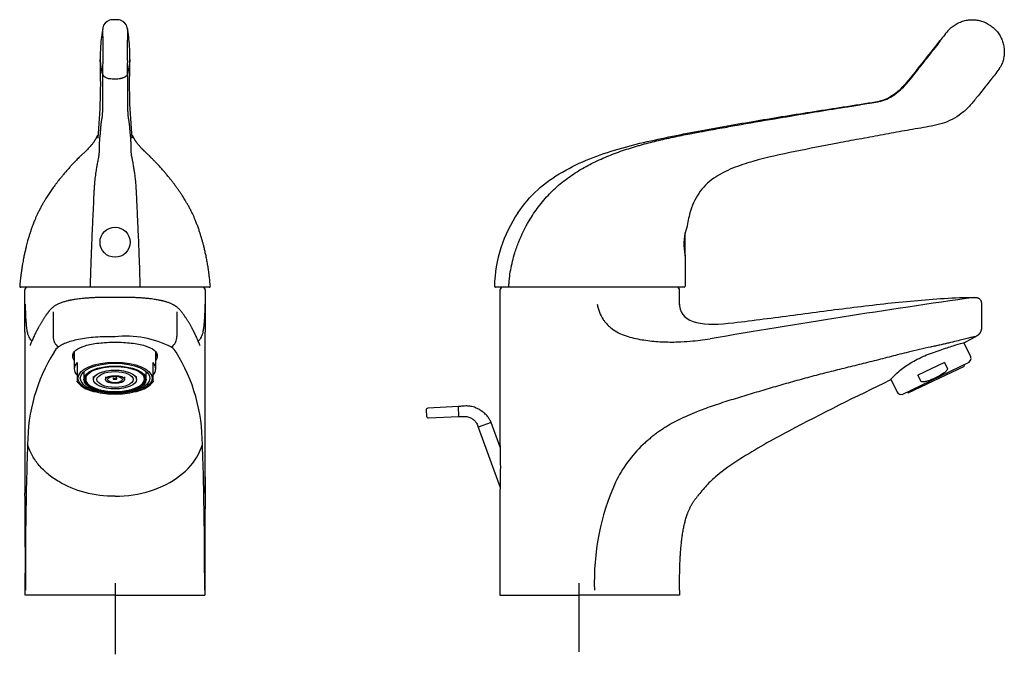
# Model space of a CAD drawing. Units: millimetres. Extents: x -18 to 291, y -18 to 551.
# Drawn here: x 6 to 291, y 367 to 551 of the extents above; entities that cross this region are included whole.
import ezdxf
from ezdxf.lldxf.tags import DXFTag

# ---------------------------------------------------------------- set-up
doc = ezdxf.new("R2010")
doc.units = ezdxf.units.MM
for name, color, linetype in [('$DDT_AUDIT_GENERATED_(112)', 7, 'Continuous'), ('$DDT_AUDIT_GENERATED_(15B)', 7, 'Continuous'), ('$DDT_AUDIT_GENERATED_(70)', 7, 'Continuous'), ('$DDT_AUDIT_GENERATED_(AE)', 7, 'Continuous'), ('$DDT_AUDIT_GENERATED_(E9)', 7, 'Continuous'), ('02636038_GEHÄUSE', 7, 'Continuous'), ('Default', 7, 'Continuous')]:
    doc.layers.add(name, color=color, linetype=linetype)
tags = doc.linetypes.add('CENTER2', pattern=[28.575, 19.05, -3.175, 3.175, -3.175]).pattern_tags.tags
tags[10:11] = [DXFTag(74, 4), DXFTag(75, 0), DXFTag(340, '0'), DXFTag(46, 0.0), DXFTag(50, 0.0), DXFTag(44, 0.0), DXFTag(45, 0.0)]
tags[8:9] = [DXFTag(74, 4), DXFTag(75, 0), DXFTag(340, '0'), DXFTag(46, 0.0), DXFTag(50, 0.0), DXFTag(44, 0.0), DXFTag(45, 0.0)]
tags[6:7] = [DXFTag(74, 4), DXFTag(75, 0), DXFTag(340, '0'), DXFTag(46, 0.0), DXFTag(50, 0.0), DXFTag(44, 0.0), DXFTag(45, 0.0)]
tags[4:5] = [DXFTag(74, 4), DXFTag(75, 0), DXFTag(340, '0'), DXFTag(46, 0.0), DXFTag(50, 0.0), DXFTag(44, 0.0), DXFTag(45, 0.0)]

# ---------------------------------------------------------------- blocks, each defined once
blk = doc.blocks.new('SEANNOT_GROUP')
at = {"layer": 'Default', "color": 7, "linetype": 'CENTER2'}
blk.add_line((34.03, 387.6), (34.03, 366.99), dxfattribs=at)
blk = doc.blocks.new('SEANNOT_GROUP2')
at = {"layer": 'Default', "color": 7, "linetype": 'CENTER2'}
blk.add_line((168.34, 387.6), (168.34, 367.72), dxfattribs=at)
blk = doc.blocks.new('SE')
at = {"layer": '$DDT_AUDIT_GENERATED_(112)', "color": 7, "linetype": 'Continuous'}
blk.add_circle((34.03, 486.27), 4.35, dxfattribs=at)
at = {"layer": '$DDT_AUDIT_GENERATED_(70)', "color": 7, "linetype": 'Continuous'}
for p, q in [((8.29, 473.27), (7.94, 472.67)), ((60.11, 472.66), (59.76, 473.27)), ((16.15, 466.1), (16.15, 459.02)), ((51.9, 466.1), (51.9, 459.02)), ((7.94, 460.25), (7.94, 413.6)), ((60.11, 413.6), (60.11, 460.25)), ((34.03, 384.1), (8.07, 384.1)), ((34.03, 384.1), (59.99, 384.1))]:
    blk.add_line(p, q, dxfattribs=at)
for centre, radius, start, end in [((8.1, 472.54), 0.208, 143.9064, 187.8434), ((-589.74, 463.87), 597.69, 359.65164, 0.82865), ((912.74, 462.8), 852.64, 179.34691, 180.17198), ((59.93, 472.54), 0.229, 353.7586, 33.6771), ((19.76, 458.92), 3.66, 178.8042, 234.4331), ((37.04, 428.75), 30.3, 63.8049, 95.7174), ((48.29, 458.92), 3.66, 305.5669, 1.1958), ((58.91, 427.85), 50.18, 147.9894, 180.189), ((20.4, 452.28), 4.59, 127.1316, 151.7781), ((47.59, 452.23), 4.66, 28.4196, 52.6706), ((8.97, 427.8), 50.35, 359.8672, 31.9544), ((677.64, 400.55), 669.46, 177.67649, 178.61047), ((-610.28, 400.52), 670.15, 1.39002, 2.32303), ((1376.1, 387.47), 1368.04, 178.77228, 180.07846), ((-1302.12, 387.53), 1362.1, 359.9187, 1.23057), ((-1668.44, 394.07), 1676.5, 359.65904, 0.66821), ((1700.75, 394.17), 1640.75, 179.32079, 180.35195)]:
    blk.add_arc(centre, radius, start, end, dxfattribs=at)
for start_param, end_param in [(0.113785, 0.271889), (2.869704, 3.032008)]:
    blk.add_ellipse((34.03, 454.55), major_axis=(-12.25, 0), ratio=0.433659, start_param=start_param, end_param=end_param, dxfattribs=at)
for points in [[(7.89, 472.51), (7.89, 472.51), (7.89, 472.51), (7.89, 472.51)], [(7.94, 472.67), (7.94, 472.67), (7.93, 472.66), (7.93, 472.66)], [(7.93, 472.66), (7.93, 472.66), (7.93, 472.66), (7.93, 472.66)]]:
    blk.add_open_spline(points, degree=3, dxfattribs=at)
for points, knots in [([(8, 468.32), (8.01, 467.92), (8.03, 467.14), (8.08, 465.62), (8.15, 464.32), (8.24, 463.04), (8.33, 462.16), (8.43, 461.29), (8.57, 460.38), (8.78, 459.5), (9.07, 458.77), (9.39, 458.24), (9.69, 457.88), (9.87, 457.71), (9.95, 457.64)], [0, 0, 0, 0, 0.0317458, 0.0634608, 0.1267186, 0.1478333, 0.1899976, 0.2215894, 0.2531439, 0.3160565, 0.3788178, 0.4413537, 0.5036262, 0.5563611, 0.5563611, 0.5563611, 0.5563611]), ([(34.03, 470.31), (33.44, 470.31), (32.49, 470.31), (30.96, 470.29), (29.58, 470.27), (28.3, 470.23), (27.14, 470.17), (26.03, 470.1), (25, 470.02), (24.05, 469.92), (23.23, 469.81), (22.54, 469.71), (21.96, 469.62), (21.48, 469.53), (21.1, 469.46), (20.82, 469.4), (20.57, 469.35), (20.26, 469.27), (19.86, 469.17), (19.4, 469.05), (18.9, 468.89), (18.4, 468.72), (17.91, 468.53), (17.47, 468.33), (17.08, 468.13), (16.74, 467.93), (16.46, 467.75), (16.22, 467.58), (16.01, 467.42), (15.81, 467.26), (15.62, 467.09), (15.45, 466.92), (15.29, 466.75), (15.14, 466.57), (14.99, 466.38), (14.84, 466.21), (14.71, 466.04), (14.6, 465.89), (14.49, 465.75), (14.38, 465.59), (14.26, 465.42), (14.11, 465.22), (13.96, 465.01), (13.79, 464.77), (13.61, 464.49), (13.41, 464.19), (13.2, 463.87), (13, 463.55), (12.8, 463.23), (12.61, 462.9), (12.41, 462.58), (12.23, 462.27), (12.06, 461.96), (11.91, 461.7), (11.79, 461.48), (11.7, 461.31), (11.61, 461.15), (11.53, 460.99), (11.43, 460.81), (11.32, 460.6), (11.2, 460.35), (11.08, 460.1), (10.95, 459.85), (10.83, 459.6), (10.71, 459.34), (10.53, 458.96), (10.32, 458.5), (10.08, 457.95), (9.86, 457.45), (9.7, 457.07), (9.59, 456.82), (9.53, 456.66), (9.47, 456.53), (9.43, 456.45), (9.42, 456.42), (9.42, 456.42), (9.42, 456.42)], [0, 0, 0, 0, 0.0161988, 0.0315094, 0.045932, 0.0594677, 0.0721154, 0.0838758, 0.0968151, 0.1084802, 0.118865, 0.1279674, 0.1357852, 0.143011, 0.1486183, 0.1526056, 0.1558994, 0.1601534, 0.1672271, 0.1759103, 0.1847909, 0.1957131, 0.2063023, 0.2171223, 0.2282773, 0.2390793, 0.2488681, 0.2573002, 0.2652732, 0.2728081, 0.2809411, 0.2903395, 0.29978, 0.3102293, 0.3213795, 0.3319782, 0.341891, 0.3511164, 0.3596538, 0.3675028, 0.3791656, 0.3915446, 0.4047102, 0.418661, 0.4362913, 0.4549645, 0.4739716, 0.4931198, 0.5124094, 0.5318415, 0.5505242, 0.5693394, 0.5874878, 0.6038192, 0.6153713, 0.625798, 0.6350995, 0.64328, 0.6540739, 0.6667242, 0.681233, 0.6976035, 0.7117747, 0.7271004, 0.7434015, 0.7595757, 0.7951732, 0.8291529, 0.8615046, 0.8922993, 0.9072573, 0.9219154, 0.9362477, 0.9501249, 0.9588631, 0.9616097, 0.9616097, 0.9616097, 0.9616097]), ([(58.63, 456.42), (58.63, 456.42), (58.63, 456.42), (58.62, 456.44), (58.61, 456.47), (58.59, 456.51), (58.56, 456.59), (58.5, 456.72), (58.44, 456.87), (58.36, 457.04), (58.28, 457.23), (58.19, 457.45), (58.09, 457.69), (57.97, 457.95), (57.84, 458.24), (57.71, 458.54), (57.58, 458.83), (57.45, 459.11), (57.33, 459.38), (57.21, 459.62), (57.1, 459.85), (57, 460.06), (56.9, 460.25), (56.8, 460.44), (56.71, 460.64), (56.6, 460.84), (56.48, 461.06), (56.36, 461.3), (56.21, 461.57), (56.03, 461.89), (55.84, 462.24), (55.64, 462.57), (55.45, 462.89), (55.27, 463.19), (55.09, 463.49), (54.9, 463.79), (54.69, 464.11), (54.48, 464.44), (54.25, 464.77), (54.02, 465.11), (53.78, 465.45), (53.54, 465.77), (53.31, 466.07), (53.08, 466.37), (52.87, 466.63), (52.67, 466.84), (52.51, 467.02), (52.29, 467.22), (52.04, 467.42), (51.78, 467.61), (51.55, 467.77), (51.35, 467.9), (51.16, 468.02), (50.96, 468.13), (50.69, 468.27), (50.35, 468.44), (49.94, 468.61), (49.51, 468.77), (49.08, 468.92), (48.7, 469.03), (48.36, 469.13), (48.09, 469.2), (47.9, 469.25), (47.77, 469.28), (47.65, 469.31), (47.5, 469.34), (47.27, 469.39), (46.98, 469.45), (46.58, 469.53), (46.05, 469.63), (45.36, 469.74), (44.53, 469.85), (43.56, 469.97), (42.49, 470.06), (41.34, 470.15), (40.13, 470.21), (38.77, 470.26), (37.3, 470.29), (35.67, 470.31), (34.65, 470.31), (34.03, 470.31)], [0.0469628, 0.0469628, 0.0469628, 0.0469628, 0.0481674, 0.0540434, 0.0596964, 0.0651798, 0.076801, 0.0875406, 0.0987525, 0.1112205, 0.1249398, 0.139627, 0.155511, 0.1725863, 0.1908473, 0.2101011, 0.2283265, 0.2454297, 0.2614149, 0.2762854, 0.2900442, 0.3026938, 0.3142363, 0.3250186, 0.3364165, 0.3485724, 0.361486, 0.3751576, 0.389588, 0.4102984, 0.4305644, 0.4502278, 0.4692908, 0.4867455, 0.5040717, 0.5221592, 0.5410412, 0.5607194, 0.5811949, 0.6019516, 0.6235912, 0.6439036, 0.6628854, 0.6808699, 0.6983649, 0.7060994, 0.7148676, 0.7249394, 0.7363027, 0.745637, 0.7538198, 0.7607638, 0.7664779, 0.7722988, 0.7797042, 0.7889993, 0.7988744, 0.8082145, 0.8170291, 0.8240821, 0.83003, 0.8346608, 0.8379778, 0.8394601, 0.8410084, 0.8435435, 0.8470717, 0.851592, 0.8571032, 0.8650236, 0.8743676, 0.8851303, 0.8973088, 0.9108981, 0.9232987, 0.9366807, 0.9510418, 0.9663826, 0.9827021, 1, 1, 1, 1]), ([(60.05, 468.32), (60.05, 468.21), (60.04, 467.78), (60.02, 467.02), (59.98, 466.05), (59.94, 465.11), (59.89, 464.22), (59.83, 463.4), (59.77, 462.62), (59.69, 461.9), (59.61, 461.25), (59.52, 460.66), (59.39, 459.99), (59.24, 459.45), (59.08, 459.02), (58.9, 458.65), (58.68, 458.28), (58.41, 457.94), (58.22, 457.75), (58.12, 457.66), (58.1, 457.64)], [0, 0, 0, 0, 0.0081113, 0.0346973, 0.0612833, 0.0878693, 0.1144553, 0.1410413, 0.1676274, 0.1942134, 0.2207994, 0.2473854, 0.2739714, 0.3271434, 0.3537294, 0.3803154, 0.4334874, 0.4866594, 0.5398315, 0.5530624, 0.5530624, 0.5530624, 0.5530624]), ([(34.03, 458.9), (33.79, 458.9), (33.31, 458.91), (32.35, 458.91), (30.69, 458.9), (28.38, 458.79), (25.76, 458.52), (23.39, 458.13), (21.36, 457.65), (19.99, 457.19), (19.1, 456.8), (18.52, 456.51), (18.03, 456.22), (17.76, 456.03), (17.63, 455.94)], [0, 0, 0, 0, 0.031352, 0.063134, 0.125898, 0.250595, 0.375853, 0.500273, 0.625526, 0.750142, 0.81296, 0.875455, 0.937701, 1, 1, 1, 1]), ([(22.22, 452.01), (22.14, 452.14), (22.08, 452.27), (21.86, 452.75), (21.78, 453.09), (21.77, 454.02), (22.08, 454.56), (23.31, 455.53), (24.21, 455.95), (26.47, 456.64), (27.83, 456.91), (30.79, 457.25), (32.4, 457.33), (34.03, 457.33)], [0.4155601, 0.4155601, 0.4155601, 0.4155601, 0.4375, 0.4375, 0.5, 0.5, 0.625, 0.625, 0.75, 0.75, 0.875, 0.875, 1, 1, 1, 1]), ([(34.03, 457.33), (35.65, 457.33), (37.25, 457.25), (40.22, 456.91), (41.58, 456.64), (43.84, 455.95), (44.74, 455.53), (45.96, 454.57), (46.28, 454.03), (46.27, 453.1), (46.19, 452.76), (45.98, 452.28), (45.92, 452.15), (45.84, 452.03)], [0, 0, 0, 0, 0.125, 0.125, 0.25, 0.25, 0.375, 0.375, 0.5, 0.5, 0.5625, 0.5625, 0.5836198, 0.5836198, 0.5836198, 0.5836198]), ([(34.03, 412.72), (31.06, 412.72), (28.11, 413.1), (22.57, 414.55), (20, 415.63), (16.63, 417.63), (15.59, 418.36), (13.69, 419.93), (12.83, 420.77), (11.7, 422.11), (11.35, 422.56), (10.69, 423.5), (10.39, 423.97), (9.85, 424.95), (9.61, 425.44), (9.2, 426.39), (9.02, 426.84), (8.82, 427.43), (8.77, 427.56), (8.73, 427.69)], [0, 0, 0, 0, 0.247862, 0.247862, 0.495431, 0.495431, 0.619273, 0.619273, 0.743103, 0.743103, 0.805209, 0.805209, 0.86729, 0.86729, 0.92945, 0.92945, 0.984242, 0.984242, 1, 1, 1, 1]), ([(34.03, 412.72), (34.03, 412.72), (37.55, 412.72), (44.6, 413.81), (53.25, 418.29), (57.66, 423.38), (59.01, 426.74), (59.32, 427.69)], [0, 0, 0, 0, 0, 0.295167, 0.590333, 0.8855, 1, 1, 1, 1]), ([(60.07, 418.65), (60.08, 417.99), (60.1, 416.66), (60.11, 414.96), (60.11, 413.93), (60.11, 413.59)], [0, 0, 0, 0, 0.0623115, 0.1252288, 0.1556903, 0.1556903, 0.1556903, 0.1556903])]:
    blk.add_open_spline(points, degree=3, knots=knots, dxfattribs=at)
at = {"layer": '$DDT_AUDIT_GENERATED_(AE)', "color": 7, "linetype": 'Continuous'}
for p, q in [((25.03, 448.83), (25.03, 446.53)), ((43.03, 446.53), (43.03, 448.83)), ((27.78, 446.75), (27.78, 447.39)), ((27.78, 446.71), (27.78, 446.53)), ((31.28, 447.31), (31.28, 446.79)), ((31.28, 446.71), (31.28, 446.53)), ((33.51, 447.11), (33.51, 446.71)), ((34.48, 447.04), (34.48, 447.44)), ((34.54, 446.71), (34.54, 446.93)), ((36.77, 447.31), (36.77, 446.79)), ((36.78, 446.53), (36.78, 446.71)), ((40.27, 446.75), (40.27, 447.39)), ((40.28, 446.53), (40.28, 446.71))]:
    blk.add_line(p, q, dxfattribs=at)
for centre, radius, start, end in [((27.12, 446.71), 1.6, 178.4459, 181.5541), ((28.95, 446.71), 1.18, 177.8867, 180), ((39.1, 446.71), 1.18, 0, 2.1133), ((40.93, 446.71), 1.6, 358.4459, 1.5541), ((34.03, 462.62), 19.6, 269.7077, 270.2923)]:
    blk.add_arc(centre, radius, start, end, dxfattribs=at)
for centre, major_axis in [((34.03, 446.53), (-9, 0)), ((34.03, 446.53), (-8.7, 0)), ((34.03, 446.53), (-6.25, 0)), ((34.03, 446.53), (-5.25, 0)), ((34.03, 446.53), (2.75, 0)), ((34.03, 446.53), (2.15, 0)), ((34.03, 446.71), (-0.52, 0))]:
    blk.add_ellipse(centre, major_axis=major_axis, ratio=0.433659, dxfattribs=at)
for centre, major_axis, start_param, end_param in [((34.03, 449.31), (-9.39, 0), 0.175173, 0.287956), ((34.03, 446.71), (-8.5, 0), 6.033151, 6.27142), ((34.03, 446.71), (-8.5, 0), -0.273564, -0.250034), ((34.03, 446.71), (-8.5, 0), -0.480795, -0.273564), ((34.03, 446.71), (8.5, 0), 0.273564, 0.480795), ((34.03, 446.71), (8.5, 0), 0.250034, 0.273564), ((34.03, 446.71), (8.5, 0), 0.011765, 0.250034), ((34.03, 449.31), (9.39, 0), -0.287956, -0.175173), ((34.03, 446.71), (-8.5, 0), 0.011765, 0.250034), ((34.03, 446.71), (-8.5, 0), 0.250034, 0.273564), ((34.03, 446.71), (-8.5, 0), 0.273564, 0.511834), ((34.03, 446.71), (-8.5, 0), 0.511834, 0.535364), ((34.03, 446.71), (-8.5, 0), 0.535364, 0.773633), ((34.03, 446.71), (2.75, 0), 3.077913, 3.141593), ((34.03, 446.93), (-0.52, 0), 3.141593, 3.643515), ((34.03, 446.71), (-2.75, 0), 3.141593, 3.205272), ((34.03, 446.71), (8.5, 0), -0.773633, -0.535364), ((34.03, 446.71), (8.5, 0), -0.535364, -0.511834), ((34.03, 446.71), (8.5, 0), -0.511834, -0.273564), ((34.03, 446.71), (8.5, 0), -0.273564, -0.250034), ((34.03, 446.71), (8.5, 0), 6.033151, 6.27142), ((34.03, 446.71), (-8.5, 0), 0.773633, 0.797163), ((34.03, 446.71), (-8.5, 0), 0.797163, 1.035433), ((34.03, 446.71), (-8.5, 0), 1.035433, 1.058963), ((34.03, 446.71), (-8.5, 0), 1.058963, 1.297232), ((34.03, 446.71), (-8.5, 0), 1.297232, 1.320762), ((34.03, 446.71), (-8.5, 0), 1.320762, 1.559031), ((34.03, 446.71), (8.5, 0), 4.724154, 4.962423), ((34.03, 446.71), (8.5, 0), -1.320762, -1.297232), ((34.03, 446.71), (8.5, 0), -1.297232, -1.058963), ((34.03, 446.71), (8.5, 0), -1.058963, -1.035433), ((34.03, 446.71), (8.5, 0), -1.035433, -0.797163), ((34.03, 446.71), (8.5, 0), -0.797163, -0.773633)]:
    blk.add_ellipse(centre, major_axis=major_axis, ratio=0.433659, start_param=start_param, end_param=end_param, dxfattribs=at)
at = {"layer": '$DDT_AUDIT_GENERATED_(E9)', "color": 7, "linetype": 'Continuous'}
for p, q in [((26.87, 473.27), (6.73, 473.27)), ((32.45, 473.27), (26.87, 473.27)), ((34.03, 473.27), (32.45, 473.27)), ((35.6, 473.27), (34.03, 473.27)), ((41.18, 473.27), (35.6, 473.27)), ((61.32, 473.27), (41.18, 473.27))]:
    blk.add_line(p, q, dxfattribs=at)
for centre, radius, start, end in [((33.23, 547.84), 2.8, 106.529, 170.0907), ((34.02, 541.63), 9.04, 89.997, 100.209), ((34.03, 541.63), 9.04, 79.791, 90.003), ((34.81, 547.83), 2.81, 10.04, 73.3403), ((77.81, 539.84), 48.09, 169.853, 176.2375), ((-9.78, 539.84), 48.11, 3.7636, 10.1452), ((107.98, 539.44), 78.24, 177.3594, 180.1967), ((-39.93, 539.44), 78.24, 359.8033, 2.6406), ((-138.11, 532.43), 167.98, 354.5081, 2.3026), ((43.58, 539.11), 13.84, 179.7466, 197.71), ((24.45, 539.11), 13.86, 342.321, 0.2526), ((199.43, 532.24), 161.28, 177.534, 185.6542), ((155.77, 534.76), 125.37, 178.4312, 179.933), ((-87.72, 534.76), 125.37, 0.067, 1.5688), ((34.02, 551.25), 17.68, 264.9317, 270.0031), ((34.03, 551.23), 17.65, 269.9935, 275.0718), ((24.03, 519.42), 5.45, 328.411, 337.507), ((44.02, 519.42), 5.45, 202.4717, 211.589), ((6.73, 473.57), 0.3, 175.0011, 270.0059), ((61.32, 473.57), 0.3, 269.9942, 5.2532)]:
    blk.add_arc(centre, radius, start, end, dxfattribs=at)
for points, knots in [([(30.47, 548.32), (30.47, 548.3), (30.46, 548.25), (30.45, 548.06), (30.45, 547.9), (30.43, 547.5), (30.43, 547.25), (30.43, 546.67), (30.44, 546.33), (30.45, 545.6), (30.46, 545.19), (30.47, 544.33), (30.47, 543.89), (30.48, 542.94), (30.48, 542.47), (30.48, 541.49), (30.48, 540.99), (30.48, 540.03), (30.47, 539.54), (30.46, 538.84), (30.46, 538.62), (30.45, 538.33), (30.45, 538.26), (30.44, 538.19)], [0.2884071, 0.2884071, 0.2884071, 0.2884071, 0.3497488, 0.3497488, 0.4248413, 0.4248413, 0.4999337, 0.4999337, 0.5750262, 0.5750262, 0.6501187, 0.6501187, 0.7252111, 0.7252111, 0.8003036, 0.8003036, 0.875396, 0.875396, 0.9504885, 0.9504885, 0.9880347, 0.9880347, 1, 1, 1, 1]), ([(37.58, 548.32), (37.58, 548.31), (37.58, 548.27), (37.6, 548.07), (37.61, 547.63), (37.62, 547.09), (37.62, 546.58), (37.61, 546.01), (37.59, 545.2), (37.58, 544.12), (37.57, 542.95), (37.57, 541.74), (37.57, 540.72), (37.58, 539.91), (37.58, 539.32), (37.59, 538.74), (37.6, 538.37), (37.61, 538.19)], [0.2888212, 0.2888212, 0.2888212, 0.2888212, 0.3126079, 0.3751281, 0.4375723, 0.4999644, 0.5312641, 0.5627066, 0.6250986, 0.6875559, 0.7500888, 0.8124971, 0.8748829, 0.9061737, 0.9376989, 0.9686665, 1, 1, 1, 1]), ([(30.4, 534.9), (30.4, 534.4), (30.4, 533.48), (30.4, 532.13), (30.4, 530.87), (30.4, 530.03), (30.4, 529.39), (30.4, 529.18), (30.4, 528.76), (30.4, 528.55), (30.4, 528.13), (30.4, 527.92), (30.4, 527.61), (30.4, 527.41), (30.4, 527.11), (30.4, 526.7), (30.4, 526.4), (30.39, 525.91), (30.39, 525.63), (30.39, 525.1), (30.38, 524.85), (30.38, 524.49), (30.38, 524.37), (30.37, 524.15), (30.37, 524.04), (30.35, 523.73), (30.34, 523.54), (30.32, 523.19), (30.3, 523.02), (30.28, 522.73), (30.26, 522.6), (30.24, 522.43), (30.22, 522.33), (30.2, 522.2), (30.18, 522.08), (30.16, 522.01), (30.14, 521.89), (30.13, 521.81), (30.09, 521.58), (30.07, 521.42), (30.03, 521.2), (30.02, 521.13), (29.99, 520.98), (29.98, 520.91), (29.96, 520.74), (29.94, 520.59), (29.92, 520.41), (29.91, 520.29), (29.9, 520.2), (29.89, 520.08), (29.88, 520), (29.86, 519.75), (29.85, 519.59), (29.82, 519.26), (29.81, 519.1), (29.79, 518.85), (29.79, 518.76), (29.78, 518.64), (29.77, 518.6), (29.77, 518.53), (29.77, 518.49), (29.77, 518.44), (29.77, 518.38), (29.77, 518.35), (29.77, 518.29), (29.76, 518.25), (29.76, 518.14), (29.75, 518.05), (29.73, 517.89), (29.72, 517.81), (29.7, 517.64), (29.69, 517.56), (29.66, 517.3), (29.62, 516.97), (29.57, 516.46), (29.52, 515.96), (29.49, 515.47), (29.47, 515), (29.47, 514.55), (29.47, 514.24), (29.47, 513.83), (29.48, 513.51), (29.47, 513.11), (29.46, 512.89), (29.45, 512.75), (29.43, 512.53), (29.42, 512.38), (29.39, 512.07), (29.37, 511.9), (29.34, 511.64), (29.31, 511.45), (29.27, 511.17), (29.19, 510.7), (29.11, 510.3), (28.99, 509.62), (28.9, 509.15), (28.79, 508.55), (28.76, 508.38), (28.74, 508.26), (28.71, 508.08), (28.69, 507.96), (28.62, 507.58), (28.58, 507.31), (28.44, 506.48), (28.35, 505.88), (28.2, 504.59), (28.13, 503.9), (28.03, 502.8), (28, 502.42), (27.97, 501.84), (27.95, 501.44), (27.91, 500.84), (27.83, 499.22), (27.76, 497.74), (27.67, 495.68), (27.59, 494.14), (27.49, 491.78), (27.38, 489.36), (27.31, 487.69), (27.24, 485.98), (27.21, 485.15), (27.15, 483.78), (27.12, 482.95), (27.08, 481.82), (27.05, 480.91), (27.02, 480.31), (27, 479.7), (26.98, 479.1), (26.95, 478.19), (26.88, 476.36), (26.83, 474.82), (26.8, 473.58)], [0, 0, 0, 0, 0.015839, 0.029247, 0.042656, 0.056065, 0.056065, 0.06277, 0.06277, 0.069474, 0.069474, 0.076178, 0.076178, 0.079531, 0.082883, 0.086235, 0.093686, 0.093686, 0.104488, 0.104488, 0.115291, 0.115291, 0.120692, 0.120692, 0.126093, 0.126093, 0.136896, 0.136896, 0.147699, 0.147699, 0.158501, 0.158501, 0.164124, 0.169304, 0.174484, 0.179664, 0.179664, 0.190023, 0.190023, 0.210743, 0.210743, 0.221102, 0.221102, 0.231462, 0.231462, 0.246062, 0.252181, 0.2583, 0.26442, 0.26442, 0.276658, 0.276658, 0.301135, 0.301135, 0.325612, 0.325612, 0.337851, 0.337851, 0.34397, 0.34397, 0.347237, 0.350089, 0.352942, 0.355794, 0.355794, 0.361498, 0.361498, 0.372907, 0.372907, 0.384315, 0.384315, 0.395724, 0.395724, 0.419635, 0.441358, 0.463081, 0.484803, 0.502803, 0.520802, 0.538802, 0.538802, 0.567364, 0.574801, 0.582237, 0.589674, 0.589674, 0.604547, 0.604547, 0.619421, 0.619421, 0.626857, 0.634294, 0.641731, 0.65951, 0.65951, 0.681889, 0.684725, 0.687561, 0.690398, 0.690398, 0.69607, 0.69607, 0.707415, 0.707415, 0.730106, 0.730106, 0.752796, 0.752796, 0.764141, 0.764141, 0.769814, 0.775486, 0.781159, 0.813811, 0.813811, 0.832973, 0.852135, 0.871297, 0.892759, 0.892759, 0.913071, 0.913071, 0.926098, 0.933383, 0.940668, 0.947954, 0.947954, 0.955239, 0.962524, 0.969809, 1, 1, 1, 1]), ([(30.4, 534.9), (30.4, 534.89), (30.42, 534.85), (30.44, 534.8), (30.46, 534.75), (30.52, 534.65), (30.62, 534.51), (30.8, 534.33), (31.01, 534.17), (31.24, 534.02), (31.51, 533.88), (31.76, 533.79), (31.94, 533.74), (32.04, 533.71), (32.13, 533.69), (32.21, 533.68), (32.29, 533.66), (32.38, 533.65), (32.43, 533.65), (32.46, 533.64)], [0, 0, 0, 0, 0.027778, 0.055556, 0.083333, 0.111111, 0.222222, 0.333333, 0.444444, 0.555556, 0.666667, 0.777778, 0.833333, 0.861111, 0.888889, 0.916667, 0.944444, 0.972222, 1, 1, 1, 1]), ([(37.65, 534.9), (37.64, 534.87), (37.62, 534.82), (37.58, 534.73), (37.53, 534.65), (37.47, 534.57), (37.41, 534.5), (37.35, 534.43), (37.27, 534.36), (37.2, 534.29), (37.12, 534.23), (37.04, 534.17), (36.96, 534.11), (36.87, 534.06), (36.78, 534.01), (36.7, 533.96), (36.61, 533.92), (36.51, 533.88), (36.42, 533.84), (36.33, 533.81), (36.23, 533.77), (36.14, 533.75), (36.05, 533.72), (35.95, 533.7), (35.86, 533.68), (35.77, 533.66), (35.68, 533.65), (35.62, 533.65), (35.59, 533.64)], [0, 0, 0, 0, 0.048301, 0.095225, 0.141775, 0.186624, 0.231139, 0.275483, 0.318932, 0.361636, 0.403418, 0.44437, 0.485153, 0.524084, 0.563459, 0.600435, 0.638363, 0.675447, 0.710652, 0.746515, 0.780545, 0.814666, 0.847495, 0.878571, 0.909226, 0.940552, 0.971224, 1, 1, 1, 1]), ([(37.65, 534.9), (37.65, 532.93), (37.65, 530.71), (37.65, 528.24), (37.65, 527.27), (37.65, 526.24), (37.66, 525.28), (37.66, 524.56), (37.69, 523.85), (37.73, 523.14), (37.78, 522.62), (37.83, 522.32), (37.86, 522.13), (37.89, 521.96), (37.93, 521.72), (37.97, 521.48), (38.01, 521.25), (38.05, 521.04), (38.09, 520.76), (38.13, 520.44), (38.15, 520.12), (38.2, 519.7), (38.23, 519.28), (38.25, 518.87), (38.28, 518.59), (38.28, 518.39), (38.29, 518.19), (38.34, 517.74), (38.42, 517.06), (38.52, 516.11), (38.58, 515.16), (38.58, 514.25), (38.57, 513.41), (38.6, 512.54), (38.76, 511.15), (39.08, 509.58), (39.35, 508.03), (39.41, 507.68), (39.52, 507.04), (39.68, 506.05), (39.84, 504.73), (39.99, 503.28), (40.09, 501.7), (40.18, 499.99), (40.25, 498.5), (40.31, 497.28), (40.35, 496.35), (40.4, 495.41), (40.45, 494.15), (40.53, 492.56), (40.61, 490.65), (40.72, 488.09), (40.83, 485.54), (40.93, 482.96), (41.02, 480.5), (41.13, 477.36), (41.21, 474.88), (41.25, 473.58)], [0, 0, 0, 0, 0.061746, 0.069441, 0.077135, 0.092486, 0.104747, 0.113924, 0.123146, 0.138468, 0.15379, 0.161448, 0.169124, 0.176834, 0.18451, 0.199911, 0.207604, 0.215289, 0.230675, 0.24607, 0.261334, 0.276584, 0.3071, 0.322343, 0.337603, 0.345281, 0.353092, 0.368708, 0.405989, 0.447698, 0.493822, 0.525361, 0.556917, 0.588675, 0.620529, 0.686176, 0.690131, 0.694089, 0.702009, 0.717836, 0.733663, 0.749487, 0.765313, 0.781173, 0.797071, 0.805021, 0.812978, 0.820932, 0.828884, 0.8448, 0.8606, 0.876313, 0.907763, 0.923052, 0.939302, 0.968111, 1, 1, 1, 1]), ([(28.77, 516.72), (28.74, 516.67), (28.69, 516.59), (28.61, 516.44), (28.52, 516.31), (28.45, 516.18), (28.35, 516.01), (28.25, 515.84), (28.15, 515.67), (28.03, 515.49), (27.91, 515.3), (27.78, 515.11), (27.6, 514.89), (27.37, 514.59), (27.04, 514.21), (26.67, 513.79), (26.26, 513.37), (25.86, 512.96), (25.46, 512.57), (25.13, 512.24), (24.85, 511.97), (24.64, 511.78), (24.45, 511.6), (24.27, 511.43), (24.08, 511.24), (23.84, 511.02), (23.51, 510.69), (23.1, 510.29), (22.68, 509.86), (22.29, 509.46), (21.92, 509.07), (21.55, 508.67), (21.18, 508.26), (20.81, 507.86), (20.42, 507.42), (20, 506.93), (19.57, 506.43), (19.16, 505.95), (18.8, 505.52), (18.49, 505.13), (18.19, 504.77), (17.87, 504.36), (17.48, 503.87), (17.05, 503.3), (16.59, 502.7), (16.16, 502.11), (15.75, 501.53), (15.35, 500.96), (14.97, 500.39), (14.59, 499.81), (14.2, 499.21), (13.79, 498.55), (13.36, 497.83), (12.89, 497.01), (12.4, 496.12), (11.93, 495.21), (11.51, 494.34), (11.13, 493.49), (10.73, 492.55), (10.3, 491.47), (9.95, 490.5), (9.69, 489.78), (9.55, 489.34), (9.42, 488.96), (9.31, 488.62), (9.2, 488.25), (9.06, 487.81), (8.9, 487.26), (8.72, 486.62), (8.52, 485.89), (8.3, 485.01), (8.05, 483.99), (7.79, 482.81), (7.57, 481.73), (7.39, 480.78), (7.25, 479.98), (7.13, 479.23), (7.04, 478.67), (6.98, 478.28), (6.95, 478.04), (6.92, 477.84), (6.89, 477.66), (6.87, 477.53), (6.86, 477.41), (6.84, 477.26), (6.8, 477.01), (6.75, 476.59), (6.68, 476), (6.59, 475.24), (6.5, 474.4), (6.46, 473.87), (6.43, 473.59)], [0, 0, 0, 0, 0.009397, 0.018343, 0.026, 0.032396, 0.037377, 0.045499, 0.055395, 0.066379, 0.077738, 0.089466, 0.101551, 0.12184, 0.143849, 0.167542, 0.189487, 0.209293, 0.227037, 0.244996, 0.253531, 0.262198, 0.2698, 0.276103, 0.281961, 0.289622, 0.29921, 0.314545, 0.327889, 0.339639, 0.351511, 0.363588, 0.375511, 0.386834, 0.39924, 0.412844, 0.427376, 0.440662, 0.45109, 0.460354, 0.46916, 0.478023, 0.489514, 0.503458, 0.517126, 0.529894, 0.541892, 0.553888, 0.565609, 0.576379, 0.588719, 0.601149, 0.614477, 0.629346, 0.645908, 0.662213, 0.676981, 0.690549, 0.704766, 0.724136, 0.743851, 0.751584, 0.759018, 0.765103, 0.76975, 0.775377, 0.782412, 0.79102, 0.801195, 0.812846, 0.825399, 0.84227, 0.860386, 0.879725, 0.891682, 0.904051, 0.915821, 0.925564, 0.929675, 0.933279, 0.936378, 0.938972, 0.941061, 0.942646, 0.944365, 0.947643, 0.95405, 0.962995, 0.974465, 0.988442, 1, 1, 1, 1]), ([(28.77, 516.72), (28.75, 516.68), (28.72, 516.63), (28.68, 516.58), (28.67, 516.56)], [0.505271356, 0.505271356, 0.505271356, 0.505271356, 0.510246909, 0.513085213, 0.513085213, 0.513085213, 0.513085213]), ([(39.28, 516.72), (39.29, 516.71), (39.3, 516.69), (39.33, 516.64), (39.35, 516.6), (39.38, 516.56)], [0.495862912, 0.495862912, 0.495862912, 0.495862912, 0.497762989, 0.497762989, 0.50392762, 0.50392762, 0.50392762, 0.50392762]), ([(61.62, 473.59), (61.6, 473.84), (61.56, 474.31), (61.48, 475.07), (61.4, 475.79), (61.33, 476.38), (61.27, 476.83), (61.23, 477.15), (61.2, 477.35), (61.18, 477.49), (61.15, 477.69), (61.11, 478.03), (61.04, 478.52), (60.94, 479.14), (60.78, 480.08), (60.57, 481.25), (60.31, 482.59), (60.03, 483.83), (59.77, 484.95), (59.51, 485.93), (59.28, 486.78), (59.08, 487.5), (58.9, 488.08), (58.76, 488.53), (58.64, 488.92), (58.5, 489.33), (58.34, 489.83), (58.15, 490.36), (57.96, 490.9), (57.76, 491.44), (57.55, 491.97), (57.3, 492.61), (56.99, 493.35), (56.61, 494.2), (56.19, 495.07), (55.73, 495.98), (55.24, 496.87), (54.78, 497.68), (54.35, 498.4), (53.94, 499.05), (53.54, 499.69), (53.1, 500.36), (52.62, 501.08), (52.09, 501.84), (51.5, 502.64), (50.9, 503.45), (50.31, 504.21), (49.79, 504.86), (49.34, 505.41), (48.97, 505.86), (48.63, 506.25), (48.31, 506.63), (47.95, 507.04), (47.55, 507.5), (47.1, 508.01), (46.65, 508.51), (46.23, 508.95), (45.87, 509.34), (45.52, 509.7), (45.18, 510.05), (44.85, 510.38), (44.59, 510.64), (44.4, 510.83), (44.28, 510.94), (44.18, 511.05), (44.07, 511.15), (43.94, 511.28), (43.76, 511.45), (43.54, 511.66), (43.29, 511.89), (43.04, 512.13), (42.83, 512.34), (42.66, 512.5), (42.54, 512.61), (42.46, 512.69), (42.38, 512.77), (42.31, 512.84), (42.2, 512.95), (42.07, 513.08), (41.92, 513.23), (41.74, 513.42), (41.52, 513.64), (41.3, 513.89), (41.08, 514.13), (40.89, 514.35), (40.7, 514.57), (40.52, 514.8), (40.35, 515.01), (40.22, 515.2), (40.1, 515.36), (40.01, 515.5), (39.92, 515.64), (39.84, 515.78), (39.76, 515.91), (39.68, 516.05), (39.58, 516.21), (39.5, 516.35), (39.4, 516.51), (39.33, 516.64), (39.29, 516.7), (39.28, 516.72)], [0, 0, 0, 0, 0.009982, 0.022874, 0.033748, 0.04259, 0.049389, 0.054072, 0.056773, 0.058366, 0.060536, 0.065955, 0.073356, 0.082743, 0.094124, 0.115807, 0.136201, 0.155273, 0.172997, 0.187932, 0.201509, 0.212944, 0.222164, 0.229177, 0.234064, 0.240771, 0.249148, 0.257847, 0.266556, 0.275272, 0.283985, 0.292483, 0.306978, 0.320648, 0.335279, 0.351472, 0.36808, 0.382815, 0.396015, 0.408278, 0.42008, 0.433386, 0.448208, 0.464018, 0.480883, 0.500091, 0.518079, 0.533607, 0.547037, 0.558764, 0.567902, 0.578079, 0.589344, 0.601935, 0.616406, 0.632767, 0.64551, 0.65645, 0.666802, 0.67759, 0.688826, 0.699167, 0.703462, 0.707326, 0.710757, 0.713767, 0.717473, 0.724524, 0.734127, 0.744315, 0.756082, 0.765684, 0.77313, 0.778413, 0.78157, 0.783401, 0.786483, 0.790979, 0.796891, 0.804217, 0.812955, 0.824411, 0.837639, 0.851015, 0.863683, 0.875656, 0.890268, 0.90368, 0.916278, 0.925458, 0.934208, 0.942542, 0.950287, 0.957107, 0.962883, 0.968619, 0.976109, 0.985118, 0.995918, 1, 1, 1, 1])]:
    blk.add_open_spline(points, degree=3, knots=knots, dxfattribs=at)
for points in [[(30.47, 548.32), (30.47, 548.32), (30.47, 548.32), (30.47, 548.32)], [(37.58, 548.32), (37.58, 548.32), (37.58, 548.32), (37.58, 548.32)], [(6.43, 473.59), (6.43, 473.59), (6.43, 473.59), (6.43, 473.59)], [(61.62, 473.59), (61.62, 473.59), (61.62, 473.59), (61.62, 473.59)]]:
    blk.add_open_spline(points, degree=3, dxfattribs=at)
at = {"layer": '02636038_GEHÄUSE', "color": 7, "linetype": 'Continuous'}
for p, q in [((22.23, 454.55), (22.23, 449.59)), ((45.83, 449.59), (45.83, 454.55)), ((23.03, 451.45), (23.03, 449.81)), ((45.03, 449.81), (45.03, 451.45)), ((23.03, 449.81), (23.03, 448.3)), ((23.03, 448.3), (23.03, 446.06)), ((45.03, 448.3), (45.03, 449.81)), ((45.03, 446.06), (45.03, 448.3)), ((23.03, 445.82), (23.03, 446.06)), ((45.03, 446.06), (45.03, 445.82)), ((27.78, 443.09), (28.09, 443)), ((39.96, 443), (40.27, 443.09))]:
    blk.add_line(p, q, dxfattribs=at)
for centre, radius, start, end in [((29.1, 451.19), 8.1, 221.4689, 252.2457), ((38.95, 451.19), 8.11, 287.7461, 318.531)]:
    blk.add_arc(centre, radius, start, end, dxfattribs=at)
for centre, major_axis, start_param, end_param in [((34.03, 449.59), (11.8, 0), 2.77125, 3.511935), ((34.03, 449.59), (-11.8, 0), 2.77125, 3.511935), ((34.03, 447.18), (11.3, 0), 4.001145, 4.127149), ((34.03, 447.18), (11.3, 0), -0.985557, -0.860015)]:
    blk.add_ellipse(centre, major_axis=major_axis, ratio=0.433659, start_param=start_param, end_param=end_param, dxfattribs=at)
for major_axis in [(10.75, 0), (10.05, 0)]:
    blk.add_ellipse((34.03, 446.89), major_axis=major_axis, ratio=0.433659, dxfattribs=at)
blk = doc.blocks.new('SE1')
at = {"layer": '$DDT_AUDIT_GENERATED_(112)', "color": 7, "linetype": 'Continuous'}
blk.add_line((199.08, 482.27), (199.08, 488.98), dxfattribs=at)
at = {"layer": '$DDT_AUDIT_GENERATED_(15B)', "color": 7, "linetype": 'Continuous'}
for p, q in [((124.1, 437.61), (124.25, 435.9)), ((133.44, 438.7), (124.61, 438.19)), ((133.6, 435.81), (133.44, 438.7)), ((124.83, 435.4), (133.6, 435.81)), ((142.92, 434.08), (139.16, 432.71)), ((145.5, 426.99), (142.92, 434.08)), ((139.16, 432.71), (145.5, 415.3))]:
    blk.add_line(p, q, dxfattribs=at)
for centre, radius, start, end in [((124.64, 437.66), 0.534, 93.3186, 186.557), ((124.79, 435.94), 0.54, 184.3236, 274.1114)]:
    blk.add_arc(centre, radius, start, end, dxfattribs=at)
for points, knots in [([(142.92, 434.08), (142.76, 434.41), (142.51, 434.93), (141.87, 435.87), (141.15, 436.66), (140.38, 437.29), (139.83, 437.66), (139.18, 438.03), (138.28, 438.44), (137.11, 438.76), (135.85, 438.91), (134.63, 438.81), (133.88, 438.75), (133.44, 438.7)], [0, 0, 0, 0, 0.085895, 0.163559, 0.295269, 0.366297, 0.424135, 0.47092, 0.561368, 0.685698, 0.78716, 0.895074, 1, 1, 1, 1]), ([(133.6, 435.81), (133.94, 435.81), (134.47, 435.82), (135.24, 435.85), (135.9, 435.79), (136.45, 435.65), (136.99, 435.44), (137.53, 435.14), (138.16, 434.64), (138.8, 433.81), (139.03, 433.14), (139.16, 432.71)], [0, 0, 0, 0, 0.132661, 0.245006, 0.32088, 0.415409, 0.485432, 0.566081, 0.680223, 0.825799, 1, 1, 1, 1])]:
    blk.add_open_spline(points, degree=3, knots=knots, dxfattribs=at)
at = {"layer": '$DDT_AUDIT_GENERATED_(70)', "color": 7, "linetype": 'Continuous'}
for p, q in [((145.87, 473.27), (145.52, 472.67)), ((197.44, 472.67), (197.09, 473.27)), ((145.48, 472.52), (145.48, 427.78)), ((197.48, 468.32), (197.48, 472.52)), ((197.51, 467.96), (197.48, 468.32)), ((197.52, 467.89), (197.48, 468.32)), ((284.88, 468.31), (284.88, 461.87)), ((283.13, 458.9), (280.21, 457.33)), ((145.48, 414.64), (145.48, 384.1)), ((197.48, 385.6), (197.48, 384.1)), ((145.48, 384.1), (168.34, 384.1)), ((168.82, 384.1), (168.34, 384.1)), ((172.82, 384.1), (168.82, 384.1)), ((197.48, 384.1), (172.82, 384.1))]:
    blk.add_line(p, q, dxfattribs=at)
for centre, radius, start, end in [((145.78, 472.51), 0.301, 150.071, 179.9289), ((197.18, 472.51), 0.301, 0.0757, 29.9249), ((667.3, -2232.02), 2729.54, 98.0965, 99.72365), ((301.67, 303.61), 155.54, 101.6662, 104.1221), ((214.18, 399.28), 39.39, 133.8375, 153.6156), ((243.69, 387.96), 70.91, 156.0194, 181.9124)]:
    blk.add_arc(centre, radius, start, end, dxfattribs=at)
for points, knots in [([(173.63, 468.32), (173.71, 467.92), (173.88, 467.14), (174.37, 465.62), (175.05, 464.32), (176, 463.04), (176.81, 462.16), (177.81, 461.29), (179.1, 460.38), (180.87, 459.5), (183.11, 458.77), (185.39, 458.24), (188.45, 457.74), (192.31, 457.38), (196.62, 457.35), (201.29, 457.62), (204.39, 458.05), (206.29, 458.31)], [0, 0, 0, 0, 0.031746, 0.063461, 0.126719, 0.147833, 0.189998, 0.221589, 0.253144, 0.316056, 0.378818, 0.441354, 0.503626, 0.627532, 0.751151, 0.847157, 1, 1, 1, 1]), ([(213.08, 462.96), (218.89, 463.66), (224.69, 464.42), (236.3, 465.94), (242.1, 466.72), (253.72, 468.15), (259.54, 468.82), (268.28, 469.61), (271.19, 469.84), (277.02, 470.18), (279.94, 470.3), (282.87, 470.31)], [0, 0, 0, 0, 0.25, 0.25, 0.5, 0.5, 0.75, 0.75, 0.875, 0.875, 1, 1, 1, 1]), ([(282.87, 470.31), (282.94, 470.31), (283.07, 470.31), (283.28, 470.3), (283.48, 470.28), (283.68, 470.23), (283.87, 470.16), (284.11, 470.03), (284.38, 469.82), (284.59, 469.55), (284.72, 469.31), (284.79, 469.12), (284.84, 468.92), (284.87, 468.72), (284.88, 468.52), (284.88, 468.38), (284.88, 468.31)], [0, 0, 0, 0, 0.0625, 0.125, 0.1875, 0.25, 0.3125, 0.375, 0.5, 0.625, 0.6875, 0.75, 0.8125, 0.875, 0.9375, 1, 1, 1, 1]), ([(258.32, 446.32), (258.32, 446.32), (258.56, 446.58), (259.47, 447.5), (260.15, 448.16), (261.91, 449.65), (263.01, 450.48), (264.9, 451.65), (265.58, 452.03), (266.98, 452.75), (267.71, 453.09), (269.94, 454.02), (271.46, 454.56), (274.3, 455.53), (275.6, 455.95), (277.79, 456.64), (278.68, 456.91), (279.89, 457.25), (280.21, 457.33), (280.21, 457.33)], [0, 0, 0, 0, 0.125, 0.125, 0.25, 0.25, 0.375, 0.375, 0.4375, 0.4375, 0.5, 0.5, 0.625, 0.625, 0.75, 0.75, 0.875, 0.875, 1, 1, 1, 1]), ([(283.13, 458.9), (283.14, 458.9), (283.15, 458.91), (283.1, 458.91), (282.9, 458.9), (282.32, 458.79), (281.19, 458.52), (279.63, 458.13), (277.67, 457.65), (275.76, 457.19), (274.13, 456.8), (272.86, 456.51), (271.55, 456.22), (270.66, 456.03), (270.22, 455.94)], [0, 0, 0, 0, 0.031352, 0.063134, 0.125898, 0.250595, 0.375853, 0.500273, 0.625526, 0.750142, 0.81296, 0.875455, 0.937701, 1, 1, 1, 1]), ([(263.72, 454.45), (262.89, 454.24), (261.23, 453.83), (257.92, 452.97), (253.78, 451.91), (249.63, 450.88), (246.31, 450.06), (242.99, 449.25), (238.84, 448.21), (233.87, 446.9), (229.74, 445.75), (226.46, 444.8), (223.18, 443.85), (219.92, 442.88), (216.65, 441.91), (213.39, 440.92), (209.32, 439.65), (205.4, 438.31), (202.21, 437.09), (199.85, 436.1), (197.41, 434.96), (195.52, 433.97), (194.04, 433.11), (192.95, 432.43), (191.88, 431.72), (190.84, 430.98), (189.81, 430.21), (188.82, 429.41), (187.85, 428.57), (187.22, 427.98), (186.9, 427.69)], [0, 0, 0, 0, 0.031386, 0.062772, 0.125545, 0.188314, 0.219701, 0.251085, 0.313851, 0.376611, 0.439346, 0.470519, 0.501648, 0.563941, 0.595086, 0.626228, 0.688514, 0.750773, 0.777436, 0.812996, 0.844155, 0.875313, 0.890893, 0.90648, 0.92207, 0.937659, 0.953246, 0.968837, 0.98419, 1, 1, 1, 1]), ([(258.32, 446.32), (248.52, 441.51), (238.7, 436.73), (224.25, 429.03), (219.47, 426.38), (212.58, 421.95), (210.33, 420.4), (207.19, 417.77), (206.2, 416.84), (204.36, 414.84), (203.51, 413.78), (202.66, 412.72)], [0, 0, 0, 0, 0.5, 0.5, 0.75, 0.75, 0.875, 0.875, 0.9375, 0.9375, 1, 1, 1, 1]), ([(145.48, 427.78), (145.48, 427.78), (145.48, 427.57), (145.5, 427.1), (145.5, 426.83), (145.52, 426), (145.53, 425.4), (145.56, 423.62), (145.58, 422.41), (145.58, 419.97), (145.57, 418.74), (145.54, 416.95), (145.53, 416.37), (145.51, 415.55), (145.5, 415.28), (145.49, 414.82), (145.48, 414.63), (145.48, 414.62), (145.48, 414.62), (145.48, 414.62)], [0, 0, 0, 0, 0.03125, 0.03125, 0.0625, 0.0625, 0.125, 0.125, 0.25, 0.25, 0.375, 0.375, 0.4375, 0.4375, 0.46875, 0.46875, 0.5, 0.5, 0.5007479, 0.5007479, 0.5007479, 0.5007479])]:
    blk.add_open_spline(points, degree=3, knots=knots, dxfattribs=at)
for points, degree in [([(197.48, 468.32), (197.48, 468.19), (197.48, 468.07), (197.49, 467.96)], 3), ([(197.49, 467.89), (197.85, 462.5), (205.05, 461.99), (213.08, 462.96)], 3), ([(284.88, 461.87), (284.88, 461.15), (284.88, 460.42), (284.4, 459.6), (283.77, 459.25), (283.13, 458.9)], 5), ([(197.48, 385.6), (197.48, 390.88), (197.48, 396.16), (197.9, 406.43), (200.21, 409.62), (202.66, 412.72)], 5)]:
    blk.add_open_spline(points, degree=degree, dxfattribs=at)
at = {"layer": '$DDT_AUDIT_GENERATED_(AE)', "color": 7, "linetype": 'Continuous'}
for p, q in [((263.7, 442.63), (279.92, 450.43)), ((279.92, 450.43), (279.75, 450.79)), ((263.53, 442.99), (263.7, 442.63))]:
    blk.add_line(p, q, dxfattribs=at)
at = {"layer": '$DDT_AUDIT_GENERATED_(E9)', "color": 7, "linetype": 'Continuous'}
for p, q in [((199.14, 482.02), (199.11, 473.57)), ((148.31, 473.27), (144.17, 473.27)), ((156.95, 473.27), (148.31, 473.27)), ((197.84, 473.27), (156.95, 473.27)), ((198.76, 473.27), (197.84, 473.27))]:
    blk.add_line(p, q, dxfattribs=at)
for centre, radius, start, end in [((307.74, 519.22), 43.09, 138.4329, 143.8757), ((269.12, 550.28), 25.08, 318.2185, 327.5708), ((183.47, 472.54), 39.62, 145.8825, 178.5157), ((230.83, 486.04), 31.57, 163.9531, 171.8484), ((211.08, 485.93), 12.38, 158.2683, 161.2882), ((212.98, 485.63), 14.28, 162.5773, 192.8035), ((144.17, 473.57), 0.3, 179.4608, 270), ((198.81, 473.57), 0.3, 270, 359.9091)]:
    blk.add_arc(centre, radius, start, end, dxfattribs=at)
for points, knots in [([(275.5, 547.8), (275.69, 548), (276.23, 548.52), (277.2, 549.24), (278.43, 549.91), (279.76, 550.37), (281.14, 550.64), (282.53, 550.7), (283.92, 550.54), (285.28, 550.18), (286.57, 549.61), (287.75, 548.87), (288.81, 547.95), (289.72, 546.89), (290.46, 545.69), (291.01, 544.41), (291.37, 543.04), (291.51, 541.65), (291.45, 540.25), (291.17, 538.88), (290.76, 537.74), (290.43, 537.08), (290.29, 536.83)], [0, 0, 0, 0, 0.030878, 0.083004, 0.13513, 0.187256, 0.239382, 0.291508, 0.343634, 0.39576, 0.447886, 0.500012, 0.552138, 0.604264, 0.65639, 0.708517, 0.760643, 0.812769, 0.864895, 0.917021, 0.969147, 1, 1, 1, 1]), ([(148.05, 473.57), (148.07, 473.95), (148.11, 474.69), (148.26, 476.26), (148.67, 479.12), (149.56, 482.69), (151.27, 487.46), (153.51, 492), (156.13, 495.92), (158.17, 498.48), (160.35, 500.89), (163.33, 503.6), (167.25, 506.41), (170.73, 508.42), (173.62, 509.84), (176.57, 511.16), (180.33, 512.61), (183.8, 513.72), (186.12, 514.39), (187.67, 514.82), (190.42, 515.53), (193.6, 516.26), (196.8, 516.95), (199.22, 517.43), (201.16, 517.81), (202.79, 518.12), (204.84, 518.49), (207.47, 518.97), (211.2, 519.63), (217.4, 520.73), (225.43, 522.1), (234.6, 523.63), (240.49, 524.59), (244.02, 525.17), (245.22, 525.36), (246.41, 525.55), (247.41, 525.71), (248.2, 525.83), (248.99, 525.96), (250.34, 526.18), (251.9, 526.42), (253.45, 526.68), (254.61, 526.86), (255.77, 527.1), (257.27, 527.6), (258.7, 528.31), (260.01, 529.2), (261.27, 530.18), (262.42, 531.29), (263.47, 532.47), (264.48, 533.68), (265.71, 535.21), (267.64, 537.7), (270.1, 540.79), (272.06, 543.28), (273.05, 544.53)], [0, 0, 0, 0, 0.007251, 0.014139, 0.0302, 0.062377, 0.084059, 0.127095, 0.158867, 0.174765, 0.190659, 0.222444, 0.254509, 0.286605, 0.302645, 0.318679, 0.350773, 0.382359, 0.390174, 0.398009, 0.413635, 0.444917, 0.460553, 0.47619, 0.491959, 0.498323, 0.50787, 0.531622, 0.549435, 0.580276, 0.651738, 0.704963, 0.757919, 0.765636, 0.773348, 0.781055, 0.788768, 0.792619, 0.796367, 0.803875, 0.818892, 0.826395, 0.833904, 0.841413, 0.848917, 0.864041, 0.871636, 0.879228, 0.89441, 0.902009, 0.909527, 0.924486, 0.939449, 0.969579, 1, 1, 1, 1]), ([(150.67, 494.77), (152.31, 497.21), (154.23, 499.48), (158.6, 503.44), (161.02, 505.11), (166.08, 508.05), (168.73, 509.31), (174.18, 511.5), (176.92, 512.41), (182.48, 514.04), (185.29, 514.75), (190.88, 516.02), (193.69, 516.61), (199.32, 517.74), (202.13, 518.28), (207.77, 519.32), (210.62, 519.83), (219.01, 521.3), (224.58, 522.22), (235.76, 524.02), (241.37, 524.88), (248.36, 525.97), (249.73, 526.19), (251.82, 526.52), (252.51, 526.63), (253.89, 526.86), (254.6, 526.96), (256.65, 527.43), (257.95, 528.02), (260.3, 529.57), (261.35, 530.51), (264.3, 533.53), (265.96, 535.81), (269.44, 540.21), (271.2, 542.42), (272.93, 544.62)], [0, 0, 0, 0, 0.0625, 0.0625, 0.125, 0.125, 0.1875, 0.1875, 0.25, 0.25, 0.3125, 0.3125, 0.375, 0.375, 0.4375, 0.4375, 0.5, 0.5, 0.625, 0.625, 0.75, 0.75, 0.78125, 0.78125, 0.796875, 0.796875, 0.8125, 0.8125, 0.84375, 0.84375, 0.875, 0.875, 0.9375, 0.9375, 1, 1, 1, 1]), ([(287.82, 533.57), (286.51, 531.93), (285.2, 530.29), (283.22, 527.82), (282.57, 526.99), (281.22, 525.4), (280.46, 524.65), (278.04, 522.64), (276.18, 521.57), (273.21, 520.5), (272.19, 520.25), (270.13, 519.85), (269.09, 519.66), (267.02, 519.27), (265.99, 519.09), (263.92, 518.73), (262.87, 518.55), (260.82, 518.18), (259.77, 517.99), (257.7, 517.62), (256.67, 517.43), (254.6, 517.05), (253.57, 516.85), (251.49, 516.46), (250.46, 516.27), (248.39, 515.95), (247.36, 515.73), (245.31, 515.34), (244.28, 515.15), (239.15, 514.16), (235.04, 513.36), (226.85, 511.68), (222.75, 510.81), (216.72, 509.09), (214.75, 508.45), (210.94, 506.89), (209.07, 505.96), (205.69, 503.58), (204.19, 502.13), (201.88, 498.69), (201.07, 496.76), (200.49, 494.77)], [0, 0, 0, 0, 0.0625, 0.0625, 0.09375, 0.09375, 0.125, 0.125, 0.1875, 0.1875, 0.21875, 0.21875, 0.25, 0.25, 0.28125, 0.28125, 0.3125, 0.3125, 0.34375, 0.34375, 0.375, 0.375, 0.40625, 0.40625, 0.4375, 0.4375, 0.46875, 0.46875, 0.5, 0.5, 0.625, 0.625, 0.75, 0.75, 0.8125, 0.8125, 0.875, 0.875, 0.9375, 0.9375, 1, 1, 1, 1]), ([(199.08, 482.32), (199.1, 482.24), (199.11, 482.18), (199.13, 482.05), (199.14, 482.02), (199.14, 482.02)], [0.1744572, 0.1744572, 0.1744572, 0.1744572, 0.5, 0.5, 1, 1, 1, 1])]:
    blk.add_open_spline(points, degree=3, knots=knots, dxfattribs=at)
at = {"layer": '02636038_GEHÄUSE', "color": 7, "linetype": 'Continuous'}
for p, q in [((281.76, 453.07), (279.77, 457.21)), ((261.95, 442.23), (281.33, 451.55)), ((274.19, 451.45), (266.49, 447.74)), ((274.19, 451.45), (274.98, 449.81)), ((281.33, 451.55), (281.68, 452.08)), ((267.28, 446.11), (266.49, 447.74)), ((258.65, 446.67), (260.49, 442.84)), ((261.32, 442.28), (261.95, 442.23))]:
    blk.add_line(p, q, dxfattribs=at)
for centre, start, end in [((280.86, 452.64), 325.7, 25.7), ((261.4, 443.27), 205.7, 265.7)]:
    blk.add_arc(centre, 1, start, end, dxfattribs=at)
for points, knots in [([(273.83, 448.3), (273.11, 447.82), (272.35, 447.4), (270.8, 446.65), (270, 446.33), (269.17, 446.06)], [0, 0, 0, 0, 0.5, 0.5, 1, 1, 1, 1]), ([(274.98, 449.81), (275.01, 449.73), (275.02, 449.64), (274.99, 449.48), (274.96, 449.4), (274.85, 449.17), (274.74, 449.04), (274.39, 448.68), (274.11, 448.48), (273.83, 448.3)], [0, 0, 0, 0, 0.125, 0.125, 0.25, 0.25, 0.5, 0.5, 1, 1, 1, 1]), ([(269.17, 446.06), (269.01, 446), (268.85, 445.96), (268.53, 445.88), (268.36, 445.85), (268.11, 445.82), (268.03, 445.82), (267.86, 445.82), (267.77, 445.83), (267.61, 445.86), (267.53, 445.88), (267.38, 445.97), (267.32, 446.03), (267.28, 446.11)], [0, 0, 0, 0, 0.25, 0.25, 0.5, 0.5, 0.625, 0.625, 0.75, 0.75, 0.875, 0.875, 1, 1, 1, 1])]:
    blk.add_open_spline(points, degree=3, knots=knots, dxfattribs=at)

msp = doc.modelspace()

# ---------------------------------------------------------------- block references
at = {"layer": 'Default'}
for name in ['SE', 'SE1', 'SEANNOT_GROUP', 'SEANNOT_GROUP2']:
    msp.add_blockref(name, (0, 0), dxfattribs=at)

doc.saveas('drawing.dxf')
